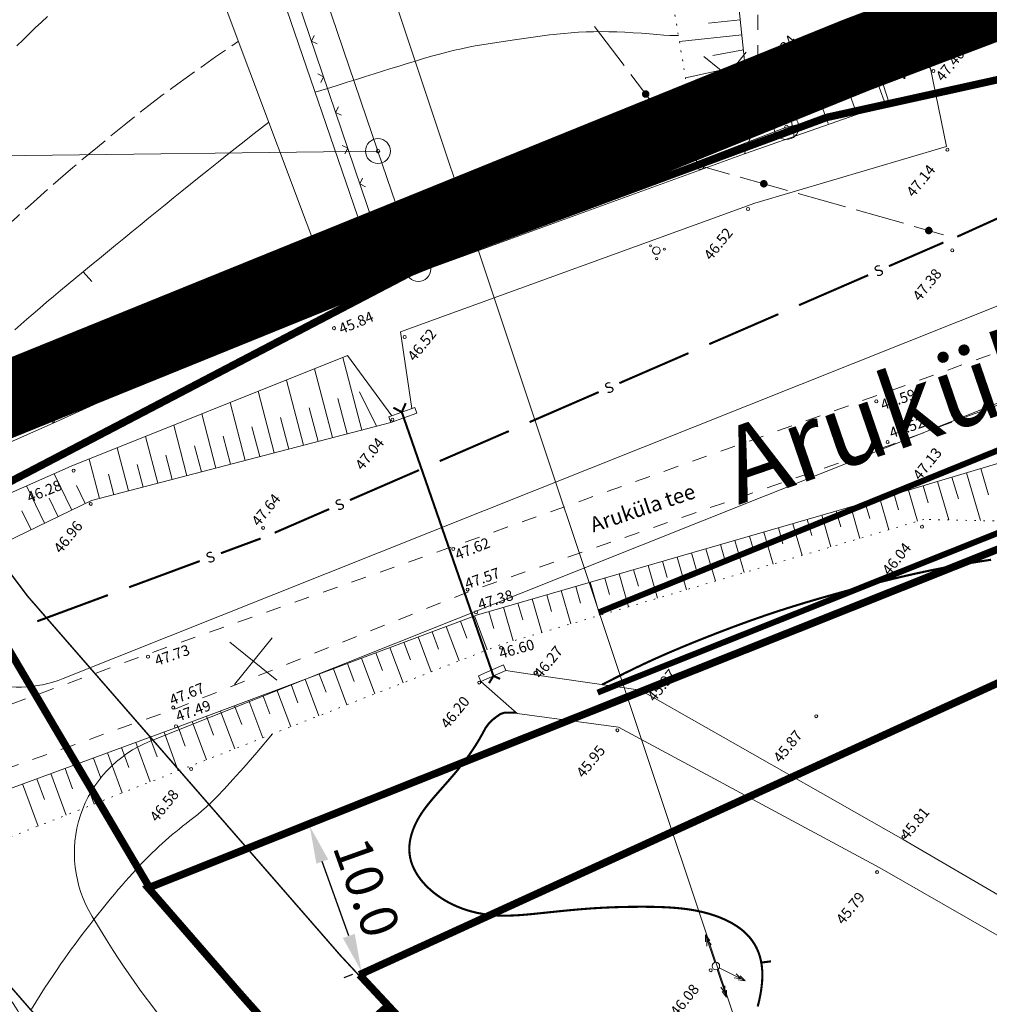
# Model space of a CAD drawing. Extents: x 551641 to 553414, y 6579621 to 6580452.
# Drawn here: x 551872 to 551937, y 6579998 to 6580064 of the extents above; entities that cross this region are included whole.
import ezdxf
from ezdxf.enums import TextEntityAlignment as Align

# ---------------------------------------------------------------- set-up
doc = ezdxf.new("R2010")
doc.units = 0
doc.header["$MEASUREMENT"] = 0
for name, pattern in [('ACAD_ISO10W100', [18, 12, -3, 0, -3]), ('ASFBET', [2, 1, -1]), ('KOLVIK', [0.6, 0.1, -0.5]), ('SIDE', [13, 5, -0.75, 0, 0, 0, 0, 0, 0, -0.75, 5, -1.5]), ('VARJUALUNE', [2.5, 2, -0.5])]:
    doc.linetypes.add(name, pattern=pattern)
doc.layers.get('0').update_dxf_attribs({"color": 250, "linetype": 'CONTINUOUS', "lineweight": 13})
for name, color, linetype, lineweight in [('0_elekter', 220, 'CONTINUOUS', 13), ('0_gaas', 130, 'CONTINUOUS', 13), ('0_sade-K2', 3, 'CONTINUOUS', 13), ('AIAD', 250, 'CONTINUOUS', 13), ('ASFBET', 250, 'ASFBET', 13), ('ehijoon', 250, 'ACAD_ISO10W100', 13), ('EHITISED', 250, 'CONTINUOUS', 13), ('HORISONTAALID', 250, 'CONTINUOUS', 13), ('KANAL', 250, 'KANAL', 13), ('KORGUSED', 250, 'CONTINUOUS', 13), ('KRAAVID', 250, 'CONTINUOUS', 13), ('MAPGRID', 250, 'CONTINUOUS', 13), ('PIIRID', 250, 'CONTINUOUS', 13), ('planpiir', 252, 'ACAD_ISO10W100', 13), ('POSTID', 250, 'CONTINUOUS', 13), ('prsõidutee', 28, 'CONTINUOUS', 13), ('PUNANEJOON', 242, 'CONTINUOUS', 13), ('PUUD', 250, 'CONTINUOUS', 13), ('SIDE', 250, 'SIDE', 13), ('tsoon', 6, 'CONTINUOUS', 13), ('VALLID', 250, 'CONTINUOUS', 13), ('vorm', 7, 'CONTINUOUS', 13)]:
    doc.layers.add(name, color=color, linetype=linetype, lineweight=lineweight)
doc.styles.add('ITALICC', font='italicc', dxfattribs={"height": 0.9})
doc.styles.get("Standard").update_dxf_attribs({"font": 'romans.shx'})
doc.linetypes.add('K2_hore', pattern='A,15,-4,["K2",Standard,S=2.54,R=0,X=-2.54,Y=-1.27],-4,15,-2', length=40)
doc.linetypes.add('KANAL', pattern='A,2.5,-1.5,["K",Standard,S=2,R=0,X=-1,Y=-1],-1.5,7.5', length=13)
doc.linetypes.add('W2_hore', pattern='A,15,-5,["W2",Standard,S=2.54,R=0,X=-2.54,Y=-1.27],-3,15,-2', length=40)
doc.dimstyles.new('ISO-25', dxfattribs={"dimtxt": 2.5, "dimasz": 2.5, "dimexe": 1.25, "dimexo": 0.625, "dimtad": 1, "dimdec": 8, "dimtxsty": 'Standard', "dimcen": 2.5, "dimadec": 0, "dimazin": 0, "dimtfac": 1, "dimtdec": 8, "dimtmove": 0, "dimatfit": 3, "dimfxl": 1, "dimarcsym": 0})

# ---------------------------------------------------------------- blocks, each defined once
blk = doc.blocks.new('SIDE')
at = {"const_width": 0.25}
blk.add_lwpolyline([(-0.125, 0, 1), (0.125, 0, 1)], format="xyb", close=True, dxfattribs=at)
blk = doc.blocks.new('NOOLK')
at = {"linetype": 'Continuous'}
for p, q in [((0.25, 0), (2.184, 0)), ((1.892, 0), (1.44, -0.148)), ((1.892, 0), (1.441, 0.15)), ((2.184, 0), (1.733, 0.15)), ((2.184, 0), (1.733, -0.148))]:
    blk.add_line(p, q, dxfattribs=at)
blk = doc.blocks.new('CROSS01')
at = {"linetype": 'Continuous'}
for p, q in [((0, 4), (0, -4)), ((-4, 0), (4, 0))]:
    blk.add_line(p, q, dxfattribs=at)
blk = doc.blocks.new('PSA')
for centre, radius in [((0, 0), 0.5), ((0, 1), 0.15), ((-0.8, -0.7), 0.15), ((0.8, -0.7), 0.15)]:
    blk.add_circle(centre, radius)
blk = doc.blocks.new('*D53')
at = {"layer": 'vorm', "color": 0, "lineweight": -2}
for p, q in [((551891.157, 6580009.817), (551890.568, 6580009.607)), ((551894.344, 6580002.737), (551892.585, 6580007.672)), ((551894.595, 6580000.172), (551894.006, 6579999.962))]:
    blk.add_line(p, q, dxfattribs=at)
at = {"layer": 'vorm', "color": 0}
for points in [[(551892.977, 6580007.812), (551892.192, 6580007.532), (551891.746, 6580010.027)], [(551894.737, 6580002.876), (551893.952, 6580002.597), (551895.184, 6580000.382)]]:
    blk.add_solid(points, dxfattribs=at)
at = {"layer": 'vorm', "color": 0, "insert": (551895.231, 6580005.834), "char_height": 2.5, "attachment_point": 5, "rotation": 289.61851}
blk.add_mtext('10.0', dxfattribs=at)

msp = doc.modelspace()

# ---------------------------------------------------------------- linework, layer by layer
at = {"layer": '0_elekter', "linetype": 'Continuous', "ltscale": 2}
msp.add_line((551893.29498925, 6580077.10890514), (551921.7970172, 6579991.72351981), dxfattribs=at)
at = {"layer": '0_elekter', "linetype": 'W2_hore', "ltscale": 0.6, "const_width": 0.4}
msp.add_lwpolyline([(551910.95194369, 6580024.21281435), (551973.23300577, 6580049.48207151), (551993.1371553, 6580057.14601744), (552034.21269768, 6580075.0474363), (552076.80848509, 6580107.61475576), (552097.12782984, 6580130.30529613)], dxfattribs=at)
at = {"layer": '0_gaas', "const_width": 0.6}
msp.add_lwpolyline([(551890.75365105, 6579992.47893981), (551896.96499279, 6579998.06083964)], dxfattribs=at)
at = {"layer": '0_sade-K2', "linetype": 'K2_hore', "ltscale": 0.6, "const_width": 0.4}
msp.add_lwpolyline([(551910.8599941, 6580018.88581655), (551977.64492157, 6580045.50090982)], dxfattribs=at)
at = {"layer": 'AIAD'}
for p, q in [((551896.83804213, 6580047.42646116), (551885.19017882, 6580081.82056371)), ((551891.86609179, 6580062.10776068), (551892.05389347, 6580062.48790083)), ((551891.86609179, 6580062.10776068), (551892.24623193, 6580061.919959)), ((551892.66800116, 6580059.73986259), (551892.28786102, 6580059.92766428)), ((551892.66800116, 6580059.73986259), (551892.48019948, 6580059.35972245)), ((551893.46991054, 6580057.37196451), (551893.65771222, 6580057.75210465)), ((551893.46991054, 6580057.37196451), (551893.85005068, 6580057.18416282)), ((551894.27181991, 6580055.00406642), (551893.89167977, 6580055.1918681)), ((551894.27181991, 6580055.00406642), (551894.08401823, 6580054.62392628)), ((551916.04096226, 6580054.33148423), (551896.83804213, 6580047.42646116)), ((551915.18746106, 6580054.02458062), (551914.80388478, 6580054.20526056)), ((551915.18746106, 6580054.02458062), (551915.36814099, 6580054.4081569)), ((551895.07372929, 6580052.63616833), (551895.26153097, 6580053.01630847)), ((551912.83492924, 6580053.17865269), (551912.6542493, 6580052.79507642)), ((551912.83492924, 6580053.17865269), (551913.21850552, 6580052.99797275)), ((551895.07372929, 6580052.63616833), (551895.45386943, 6580052.44836665)), ((551910.48239743, 6580052.33272476), (551910.09882115, 6580052.5134047)), ((551910.48239743, 6580052.33272476), (551910.66307737, 6580052.71630104)), ((551908.12986561, 6580051.48679684), (551907.94918567, 6580051.10322056)), ((551908.12986561, 6580051.48679684), (551908.51344189, 6580051.3061169)), ((551905.7773338, 6580050.6408689), (551905.39375752, 6580050.82154884)), ((551905.7773338, 6580050.6408689), (551905.95801374, 6580051.02444518)), ((551895.87563866, 6580050.26827024), (551895.49549852, 6580050.45607192)), ((551895.87563866, 6580050.26827024), (551895.68783698, 6580049.8881301)), ((551903.42480198, 6580049.79494097), (551903.24412205, 6580049.4113647)), ((551903.42480198, 6580049.79494097), (551903.80837826, 6580049.61426104)), ((551901.07227017, 6580048.94901304), (551900.68869389, 6580049.12969298)), ((551901.07227017, 6580048.94901304), (551901.25295011, 6580049.33258932)), ((551896.67754803, 6580047.90037215), (551896.86534972, 6580048.2805123)), ((551896.67754803, 6580047.90037215), (551897.05768818, 6580047.71257047)), ((551898.71973836, 6580048.10308511), (551898.53905842, 6580047.71950884)), ((551898.71973836, 6580048.10308511), (551899.10331463, 6580047.92240518))]:
    msp.add_line(p, q, dxfattribs=at)
at = {"layer": 'ASFBET', "flags": 128}
for points in [[(551913.57662474, 6580155.4101255), (551916.72905865, 6580125.84835212), (551921.44369819, 6580084.67964183), (551921.5061231, 6580059.86797681), (551945.52917003, 6580064.57212107), (551966.81095723, 6580071.68782086)], [(551831.40747874, 6580001.16846839), (551841.69477448, 6580006.68351349), (551861.71336967, 6580014.37176016), (551881.00270102, 6580021.4422858), (551900.92125913, 6580028.45878655), (551929.40602707, 6580038.59324661), (551950.46100615, 6580046.17569909), (551980.60465293, 6580056.88409731)], [(551981.43598574, 6580053.67598092), (551950.46180997, 6580042.81274543), (551930.28498116, 6580035.30410421), (551902.28568517, 6580025.57688117), (551882.84527424, 6580017.81289179), (551862.58222045, 6580010.61727174), (551843.08542085, 6580003.90390422), (551833.19205998, 6579998.74553845)]]:
    msp.add_lwpolyline(points, dxfattribs=at)
at = {"layer": 'ehijoon', "ltscale": 0.5, "const_width": 0.5}
for points in [[(551975.02271358, 6580036.6895365), (551895.04805783, 6580000.16255536)], [(552028.32504791, 6579862.05341764), (552004.80873123, 6579887.24103688), (551989.9778495, 6579902.62635062), (551973.83094753, 6579919.13578235), (551953.29655021, 6579939.09354166), (551923.77729259, 6579969.10194829), (551908.14803571, 6579986.11501548), (551895.04805782, 6580000.16255536), (551895.04805782, 6580000.16255536)]]:
    msp.add_lwpolyline(points, dxfattribs=at)
at = {"layer": 'EHITISED'}
for p, q in [((551898.71668415, 6580037.79858158), (551898.8517101, 6580037.42206067)), ((551897.00305869, 6580037.18405023), (551897.13808464, 6580036.80752932)), ((551904.77227073, 6580020.35925257), (551904.61049446, 6580020.72507827)), ((551903.11244144, 6580019.62523913), (551902.95066518, 6580019.99106482))]:
    msp.add_line(p, q, dxfattribs=at)
for points in [[(551897.00305869, 6580037.18405023), (551898.71668415, 6580037.79858158)], [(551897.13808464, 6580036.80752932), (551898.8517101, 6580037.42206067)], [(551902.95066518, 6580019.99106482), (551904.61049446, 6580020.72507827)], [(551903.11244144, 6580019.62523913), (551904.77227073, 6580020.35925257)]]:
    msp.add_lwpolyline(points, dxfattribs=at)
at = {"layer": 'EHITISED', "linetype": 'VARJUALUNE', "const_width": 0.14}
for points in [[(551903.94235608, 6580019.99224585), (551897.85987142, 6580037.49131591), (551897.30232029, 6580037.78753741)], [(551897.85987142, 6580037.49131591), (551898.12141496, 6580038.08773612)], [(551903.64858228, 6580019.50968424), (551903.94235608, 6580019.99224585), (551904.3885794, 6580019.79164937)]]:
    msp.add_lwpolyline(points, dxfattribs=at)
at = {"layer": 'HORISONTAALID'}
msp.add_line((551876.70660253, 6580046.80688267), (551877.27806426, 6580046.16200284), dxfattribs=at)
for points in [[(551872.31176149, 6580061.78469657), (551872.72431623, 6580062.19882785), (551873.13018657, 6580062.597643), (551873.53199442, 6580062.9843798), (551873.93236169, 6580063.36227604), (551874.33391027, 6580063.73456949)], [(551892.1135304, 6580058.71372827), (551892.86532498, 6580058.94929133), (551893.56714472, 6580059.16896579), (551894.22612889, 6580059.37502145), (551894.84941675, 6580059.5697281), (551895.44414756, 6580059.75535556), (551896.01746058, 6580059.93417361), (551896.57649508, 6580060.10845207), (551897.12839032, 6580060.28046072), (551897.67873241, 6580060.45178958), (551898.22689485, 6580060.62130951), (551898.77069801, 6580060.78721157), (551899.30796225, 6580060.94768682), (551899.83650792, 6580061.10092633), (551900.35415538, 6580061.24512117), (551900.85872499, 6580061.37846239), (551901.34803711, 6580061.49914107), (551901.82079799, 6580061.60600091), (551902.27925746, 6580061.70049617), (551902.72655125, 6580061.78473375), (551903.1658151, 6580061.86082057), (551903.60018471, 6580061.93086352), (551904.03279583, 6580061.99696952), (551904.46678419, 6580062.06124546), (551904.9052855, 6580062.12579825), (551905.35080319, 6580062.19217463), (551905.80331144, 6580062.25968072), (551906.26215215, 6580062.32706245), (551906.7266672, 6580062.39306577), (551907.19619847, 6580062.45643663), (551907.67008784, 6580062.51592096), (551908.1476772, 6580062.57026472), (551908.62830843, 6580062.61821385), (551909.11165325, 6580062.65866416), (551909.59870275, 6580062.69111091), (551910.09077786, 6580062.71519925), (551910.58919948, 6580062.73057429), (551911.09528855, 6580062.73688119), (551911.61036599, 6580062.73376506), (551912.13575272, 6580062.72087104), (551912.67276967, 6580062.69784427), (551913.2201464, 6580062.66506694), (551913.76624714, 6580062.62586953), (551914.29684476, 6580062.58431957), (551914.79771212, 6580062.5444846), (551915.25462209, 6580062.51043216), (551915.65334755, 6580062.48622978), (551915.97966136, 6580062.47594502), (551916.21933638, 6580062.48364539)], [(551872.18367382, 6580042.94450951), (551872.57502649, 6580043.29575287), (551872.97904523, 6580043.65425191), (551873.3964703, 6580044.0204794), (551873.82804192, 6580044.39490809), (551874.27450032, 6580044.77801075), (551874.73658575, 6580045.17026014), (551875.2146032, 6580045.5718858), (551875.70711679, 6580045.98214438), (551876.21225541, 6580046.40004928), (551876.72814794, 6580046.82461392), (551877.25292328, 6580047.25485172), (551877.7847103, 6580047.6897761), (551878.3216379, 6580048.12840046), (551878.86183496, 6580048.56973822), (551879.40379276, 6580049.01295609), (551879.94745216, 6580049.45783391), (551880.49311641, 6580049.90430481), (551881.04108876, 6580050.35230192), (551881.59167245, 6580050.80175839), (551882.14517074, 6580051.25260733), (551882.70188687, 6580051.70478189), (551883.2621241, 6580052.15821519), (551883.82837241, 6580052.61461203), (551884.41186874, 6580053.08276386), (551885.02603676, 6580053.57323379), (551885.68430017, 6580054.09658492), (551886.40008262, 6580054.66338037), (551887.18680781, 6580055.28418325), (551888.05789941, 6580055.96955667), (551889.02678109, 6580056.73006373)], [(551889.28140885, 6580016.14181811), (551888.23448688, 6580014.91365463), (551887.36631908, 6580013.91339126), (551886.6532594, 6580013.11134961), (551886.07166173, 6580012.47785128), (551885.59788002, 6580011.98321788), (551885.20826819, 6580011.59777103), (551884.87918015, 6580011.29183233), (551884.58696983, 6580011.03572339), (551884.31167128, 6580010.80415182), (551884.04803907, 6580010.58936926), (551883.79450788, 6580010.38801334), (551883.54951242, 6580010.19672171), (551883.31148738, 6580010.01213201), (551883.07886746, 6580009.83088186), (551882.85008733, 6580009.64960892), (551882.62358171, 6580009.46495082), (551882.39807022, 6580009.27421471), (551882.1734123, 6580009.07738583), (551881.94975232, 6580008.8751189), (551881.72723466, 6580008.66806868), (551881.50600368, 6580008.45688992), (551881.28620376, 6580008.24223734), (551881.06797927, 6580008.02476569), (551880.85147459, 6580007.80512972), (551880.63652697, 6580007.58352551), (551880.42174526, 6580007.35831452), (551880.20543116, 6580007.12739954), (551879.9858864, 6580006.88868338), (551879.76141271, 6580006.64006883), (551879.53031179, 6580006.3794587), (551879.29088537, 6580006.10475577), (551879.04143517, 6580005.81386286), (551878.78104915, 6580005.50565368), (551878.51196023, 6580005.18288567), (551878.23718759, 6580004.84928719), (551877.95975037, 6580004.50858659), (551877.68266775, 6580004.16451222), (551877.40895889, 6580003.82079246), (551877.14164296, 6580003.48115564), (551876.88373912, 6580003.14933014), (551876.63720463, 6580002.82765356), (551876.39974915, 6580002.51290053), (551876.16802047, 6580002.20045492), (551875.93866632, 6580001.88570061), (551875.7083345, 6580001.56402148), (551875.47367275, 6580001.23080141), (551875.23132884, 6580000.88142428), (551874.97795054, 6580000.51127396), (551874.71132518, 6580000.11706218), (551874.43379841, 6579999.70081206), (551874.14885542, 6579999.26587455), (551873.85998143, 6579998.81560061), (551873.57066166, 6579998.35334121), (551873.28438129, 6579997.88244732)]]:
    msp.add_lwpolyline(points, dxfattribs=at)
at = {"layer": 'HORISONTAALID', "linetype": 'VARJUALUNE', "flags": 128}
msp.add_lwpolyline([(551854.20632316, 6580027.61343066), (551854.82864135, 6580028.76985736), (551855.40346815, 6580029.80120939), (551855.93485568, 6580030.720215), (551856.4268561, 6580031.53960242), (551856.88352153, 6580032.27209992), (551857.30890411, 6580032.93043572), (551857.70705598, 6580033.52733809), (551858.08202929, 6580034.07553526), (551858.4377809, 6580034.58653437), (551858.77788672, 6580035.06695811), (551859.10582735, 6580035.52220808), (551859.42508342, 6580035.95768585), (551859.73913556, 6580036.37879302), (551860.05146439, 6580036.79093118), (551860.36555054, 6580037.19950189), (551860.68487463, 6580037.60990677), (551861.01201673, 6580038.02625139), (551861.34595466, 6580038.44745738), (551861.68476571, 6580038.87115036), (551862.02652712, 6580039.29495595), (551862.36931618, 6580039.71649979), (551862.71121015, 6580040.13340749), (551863.0502863, 6580040.54330468), (551863.3846219, 6580040.94381699), (551863.7128186, 6580041.3332176), (551864.03557558, 6580041.71236992), (551864.35411639, 6580042.08278491), (551864.66966459, 6580042.44597353), (551864.98344373, 6580042.80344677), (551865.29667737, 6580043.15671557), (551865.61058907, 6580043.50729091), (551865.92640238, 6580043.85668375), (551866.24501355, 6580044.20607444), (551866.56600967, 6580044.55532083), (551866.88865048, 6580044.90395017), (551867.21219576, 6580045.25148969), (551867.53590528, 6580045.59746662), (551867.85903879, 6580045.9414082), (551868.18085608, 6580046.28284168), (551868.5006169, 6580046.62129428), (551868.81810364, 6580046.9566444), (551869.13518917, 6580047.29017502), (551869.45426899, 6580047.62352029), (551869.7777386, 6580047.95831434), (551870.10799348, 6580048.29619133), (551870.44742913, 6580048.63878539), (551870.79844105, 6580048.98773066), (551871.16342472, 6580049.34466128), (551871.54419476, 6580049.7107883), (551871.94024224, 6580050.08563035), (551872.35047732, 6580050.46828295), (551872.77381019, 6580050.85784165), (551873.20915104, 6580051.25340198), (551873.65541003, 6580051.65405947), (551874.11149734, 6580052.05890964), (551874.57632317, 6580052.46704804), (551875.04956793, 6580052.87822713), (551875.53399302, 6580053.29482716), (551876.03313011, 6580053.7198853), (551876.55051084, 6580054.15643875), (551877.08966687, 6580054.60752467), (551877.65412985, 6580055.07618026), (551878.24743144, 6580055.56544269), (551878.87310328, 6580056.07834914), (551879.53769445, 6580056.6193029), (551880.25982369, 6580057.19817161), (551881.06112713, 6580057.82618902), (551881.96324095, 6580058.5145889), (551882.98780128, 6580059.274605), (551884.15644428, 6580060.11747106), (551885.49080611, 6580061.05442083), (551887.01252291, 6580062.09668808)], dxfattribs=at)
at = {"layer": 'HORISONTAALID', "const_width": 0.14}
for points in [[(551911.1567104, 6580019.40940207), (551911.96277638, 6580019.82228685), (551912.70112918, 6580020.19212411), (551913.38326054, 6580020.52513293), (551914.02066218, 6580020.82753234), (551914.62482586, 6580021.1055414), (551915.20724329, 6580021.36537917), (551915.77940621, 6580021.61326469), (551916.35280635, 6580021.85541703), (551916.93637149, 6580022.09677304), (551917.52877351, 6580022.33714085), (551918.12612033, 6580022.57504637), (551918.72451988, 6580022.80901552), (551919.32008009, 6580023.03757424), (551919.90890887, 6580023.25924845), (551920.48711415, 6580023.47256407), (551921.05080386, 6580023.67604702), (551921.59755515, 6580023.86876816), (551922.13082208, 6580024.05197802), (551922.65552796, 6580024.22747206), (551923.17659609, 6580024.39704575), (551923.69894976, 6580024.56249455), (551924.22751228, 6580024.72561391), (551924.76720694, 6580024.88819931), (551925.32295704, 6580025.0520462), (551925.89821297, 6580025.21844024), (551926.49053341, 6580025.38662784), (551927.09600417, 6580025.55534558), (551927.71071101, 6580025.72333007), (551928.33073971, 6580025.88931791), (551928.95217606, 6580026.05204569), (551929.57110585, 6580026.21025001), (551930.18361484, 6580026.36266747), (551930.78700494, 6580026.5083425), (551931.38344255, 6580026.64755087), (551931.97631019, 6580026.78087618), (551932.56899035, 6580026.90890204), (551933.16486556, 6580027.03221205), (551933.76731834, 6580027.15138981), (551934.37973119, 6580027.26701893), (551935.00548663, 6580027.37968302), (551935.64736981, 6580027.48967983), (551936.30577649, 6580027.59616376), (551936.98050502, 6580027.69800334)], [(551921.48722601, 6579998.05678435), (551921.59099294, 6579998.48969911), (551921.67550385, 6579998.91312836), (551921.73877171, 6579999.32366539), (551921.7788095, 6579999.71790354), (551921.79409454, 6580000.09308896), (551921.78496158, 6580000.44907916), (551921.75220976, 6580000.78638453), (551921.69663818, 6580001.10551543), (551921.61904596, 6580001.40698223), (551921.52023221, 6580001.6912953), (551921.40099605, 6580001.95896501), (551921.2621366, 6580002.21050173), (551921.10441413, 6580002.44644728), (551920.92843358, 6580002.66746927), (551920.73476104, 6580002.87426677), (551920.52396259, 6580003.06753885), (551920.29660435, 6580003.24798457), (551920.05325239, 6580003.41630301), (551919.79447281, 6580003.57319323), (551919.5208317, 6580003.71935429), (551919.23283965, 6580003.85533731), (551918.93078519, 6580003.98110154), (551918.61490135, 6580004.09645829), (551918.28542114, 6580004.20121886), (551917.94257758, 6580004.29519455), (551917.58660371, 6580004.37819667), (551917.21773253, 6580004.45003651), (551916.83619708, 6580004.51052539), (551916.44259849, 6580004.55969094), (551916.03901031, 6580004.59842621), (551915.62787422, 6580004.62784059), (551915.2116319, 6580004.64904346), (551914.792725, 6580004.66314422), (551914.37359521, 6580004.67125224), (551913.9566842, 6580004.67447692), (551913.54443363, 6580004.67392765), (551913.13866737, 6580004.67050675), (551912.73873808, 6580004.6642883), (551912.34338057, 6580004.65513934), (551911.95132971, 6580004.6429269), (551911.56132032, 6580004.62751799), (551911.17208726, 6580004.60877964), (551910.78236534, 6580004.58657888), (551910.39088943, 6580004.56078274), (551909.9966681, 6580004.53135808), (551909.59980501, 6580004.49867111), (551909.20067755, 6580004.46318786), (551908.79966311, 6580004.4253744), (551908.39713908, 6580004.38569676), (551907.99348287, 6580004.34462098), (551907.58907187, 6580004.30261311), (551907.18428347, 6580004.2601392), (551906.77953581, 6580004.21795382), (551906.37540997, 6580004.17796569), (551905.97252776, 6580004.14237207), (551905.57151101, 6580004.11337019), (551905.17298152, 6580004.0931573), (551904.77756112, 6580004.08393067), (551904.38587163, 6580004.08788754), (551903.99853485, 6580004.10722515), (551903.61621694, 6580004.14371904), (551903.23976134, 6580004.19745785), (551902.8700558, 6580004.26810852), (551902.50798809, 6580004.35533798), (551902.15444598, 6580004.45881315), (551901.81031724, 6580004.57820096), (551901.47648962, 6580004.71316834), (551901.1538509, 6580004.86338222), (551900.84334244, 6580005.02833751), (551900.54612008, 6580005.20684102), (551900.26339324, 6580005.39752754), (551899.99637138, 6580005.59903186), (551899.74626391, 6580005.80998878), (551899.51428028, 6580006.02903308), (551899.30162993, 6580006.25479956), (551899.10952229, 6580006.485923), (551898.93897261, 6580006.72119545), (551898.7902194, 6580006.96003794), (551898.66330699, 6580007.20202875), (551898.55827969, 6580007.44674615), (551898.47518185, 6580007.69376843), (551898.41405777, 6580007.94267387), (551898.37495178, 6580008.19304075), (551898.35790822, 6580008.44444734), (551898.36269764, 6580008.69637209), (551898.38799557, 6580008.94789411), (551898.43220379, 6580009.19799264), (551898.49372405, 6580009.44564695), (551898.57095813, 6580009.68983631), (551898.6623078, 6580009.92953998), (551898.76617482, 6580010.1637372), (551898.88096097, 6580010.39140726), (551899.00527339, 6580010.61194184), (551899.1385407, 6580010.82638237), (551899.28039691, 6580011.0361827), (551899.43047603, 6580011.24279669), (551899.58841206, 6580011.44767821), (551899.753839, 6580011.65228111), (551899.92639086, 6580011.85805924), (551900.10570164, 6580012.06646647), (551900.29125548, 6580012.27869219), (551900.48193709, 6580012.49486788), (551900.67648131, 6580012.71486058), (551900.87362296, 6580012.93853731), (551901.0720969, 6580013.1657651), (551901.27063797, 6580013.39641098), (551901.467981, 6580013.63034197), (551901.66286083, 6580013.86742509), (551901.8542278, 6580014.10767439), (551902.04189429, 6580014.35169195), (551902.22588813, 6580014.60022685), (551902.40623721, 6580014.8540282), (551902.58296938, 6580015.11384507), (551902.7561125, 6580015.38042656), (551902.92569444, 6580015.65452176), (551903.09174305, 6580015.93687977), (551903.25413994, 6580016.22837291), (551903.41218166, 6580016.53036642), (551903.61566082, 6580016.80326788), (551903.86571285, 6580017.06311861), (551904.10444426, 6580017.2509359), (551904.39391346, 6580017.45439047), (551904.66863665, 6580017.54895638), (551905.44793662, 6580017.56331962)], [(551921.720165, 6580000.97040794), (551922.36616242, 6580001.05308817)]]:
    msp.add_lwpolyline(points, dxfattribs=at)
at = {"layer": 'KANAL'}
msp.add_lwpolyline([(551931.21426598, 6580059.60406436, 0.14, 0.14, 0), (551931.31141237, 6580062.43975522, 0, 0, 0)], format="xyseb", dxfattribs=at)
at = {"layer": 'KORGUSED'}
for centre in [(551921.50669074, 6580060.06010991), (551933.14766421, 6580060.12654381), (551934.08245683, 6580054.90221857), (551915.62708695, 6580054.35097909), (551920.84270203, 6580050.96508448), (551934.39863246, 6580048.224376), (551897.01820367, 6580047.92105734), (551892.74929456, 6580045.23535225), (551893.36332608, 6580043.06286491), (551898.05334931, 6580042.47586328), (551929.35759296, 6580038.20647132), (551897.24135416, 6580036.99080447), (551874.71114248, 6580036.91236569), (551930.10405362, 6580035.50793137), (551876.07114286, 6580033.61104699), (551931.49295797, 6580032.56835985), (551877.21510826, 6580031.40134167), (551888.65660922, 6580029.81271408), (551932.39201053, 6580029.88585796), (551901.27255231, 6580028.41117513), (551902.22562266, 6580025.72330673), (551902.78963154, 6580024.21240887), (551904.45563345, 6580021.85496824), (551881.0155864, 6580021.26540294), (551906.73213297, 6580020.19482961), (551903.00115015, 6580019.54943307), (551913.81272398, 6580019.09027224), (551882.68670249, 6580017.89548203), (551925.37011438, 6580017.31902329), (551882.86843636, 6580016.64831079), (551912.17229299, 6580016.3853115), (551883.87519736, 6580013.81637402), (551931.15961532, 6580009.30908515), (551929.41038839, 6580006.97062418), (551918.36371933, 6580000.46294815)]:
    msp.add_circle(centre, 0.1, dxfattribs=at)
at = {"layer": 'KRAAVID'}
for p, q in [((551883.9017424, 6580082.61300083), (551896.52260802, 6580045.88171803)), ((551893.33935626, 6580045.23999204), (551880.85777427, 6580078.49489568)), ((551929.45152573, 6580060.32837437), (551929.99166691, 6580060.60392633)), ((551930.20053245, 6580057.98471528), (551929.45152573, 6580060.32837437)), ((551932.96311286, 6580060.29503007), (551934.02249847, 6580055.12007818)), ((551920.6110232, 6580054.62482354), (551930.20053245, 6580057.98471528)), ((551934.02249847, 6580055.12007818), (551921.29966511, 6580051.3469626)), ((551896.52260802, 6580045.88171803), (551920.6110232, 6580054.62482354)), ((551921.29966511, 6580051.3469626), (551897.78018892, 6580042.81225435)), ((551874.71597489, 6580036.75133396), (551893.33935626, 6580045.23999204)), ((551897.78018892, 6580042.81225435), (551898.52108029, 6580037.72843515)), ((551894.25269425, 6580041.24488382), (551875.91644415, 6580033.90054415)), ((551897.19009575, 6580037.25112448), (551894.25269425, 6580041.24488382)), ((551857.48697255, 6580029.21550697), (551874.71597489, 6580036.75133396)), ((551875.91644415, 6580033.90054415), (551858.96374278, 6580026.42148663)), ((551904.77227073, 6580020.35925257), (551906.66799687, 6580020.05297919)), ((551905.52474881, 6580017.49550507), (551903.11244144, 6580019.62523913)), ((551906.66799687, 6580020.05297919), (551913.70416218, 6580019.04415673)), ((551913.70416218, 6580019.04415673), (551931.14331273, 6580009.12991484)), ((551912.23522646, 6580016.58185377), (551905.52474881, 6580017.49550507)), ((551929.60148202, 6580007.25292575), (551912.23522646, 6580016.58185377)), ((551931.14331273, 6580009.12991484), (551959.57517063, 6579992.58160062)), ((551958.45590797, 6579990.68759663), (551929.60148202, 6580007.25292575))]:
    msp.add_line(p, q, dxfattribs=at)
msp.add_arc((551931.2392256, 6580058.15844266), 2.74532203, 51.1019725053, 117.0283123053, dxfattribs=at)
at = {"layer": 'PIIRID', "color": 1, "extrusion": (-7.7067e-17, -9.51698e-17, -1)}
msp.add_line((551874.90116565, 6580117.41759073), (551896.27703319, 6580054.81381778), dxfattribs=at)
at = {"layer": 'PIIRID', "color": 1}
for p, q in [((551923.39091579, 6580056.40512863), (551951.04698867, 6580062.51140678)), ((551951.04698867, 6580062.51140678), (551923.39091579, 6580056.40512863)), ((551898.95581666, 6580046.98283961), (551923.39091579, 6580056.40512863)), ((551923.39091579, 6580056.40512863), (551898.95581666, 6580046.98283961)), ((551851.66198119, 6580054.26972691), (551896.27703319, 6580054.81381778)), ((551896.27703319, 6580054.81381778), (551898.95581666, 6580046.98283961))]:
    msp.add_line(p, q, dxfattribs=at)
for centre, radius in [((551923.39091579, 6580056.40512863), 0.825), ((551923.39091579, 6580056.40512863), 0.12), ((551923.39091579, 6580056.40512863), 0.12), ((551896.27703319, 6580054.81381778), 0.825), ((551896.27703319, 6580054.81381778), 0.12), ((551898.95581666, 6580046.98283961), 0.825), ((551898.95581666, 6580046.98283961), 0.12), ((551898.95581666, 6580046.98283961), 0.12)]:
    msp.add_circle(centre, radius, dxfattribs=at)
at = {"layer": 'planpiir', "const_width": 5}
msp.add_lwpolyline([(553018.33072481, 6580264.75820724), (552998.14250866, 6580199.30255595), (552974.48492352, 6580121.28769637), (552955.77887906, 6580058.69880785), (552916.0249585, 6579932.37786917), (552899.89671911, 6579879.58342498), (552931.46765771, 6579819.27838375), (552922.53056387, 6579673.93582768), (552619.68657621, 6579672.90269248), (552232.98509054, 6579684.68026314, -0.1594556947), (552005.3092709, 6579804.28136978, 0.0272795065), (551857.07904991, 6579956.61155528), (551808.83075484, 6580012.85940291), (551928.01234651, 6580061.17462152), (552039.25147732, 6580103.36050876), (552088.16988889, 6580151.5729519), (552119.1784996, 6580232.84746808), (552121.85896187, 6580238.87402195), (552192.88213568, 6580233.63850139)], format="xyb", dxfattribs=at)
at = {"layer": 'POSTID'}
for centre in [(551917.66899084, 6580053.83923232), (551918.70933314, 6580000.74147377)]:
    msp.add_circle(centre, 0.25, dxfattribs=at)
at = {"layer": 'prsõidutee', "ltscale": 0.5}
for p, q in [((552020.61667909, 6580077.69676714), (551875.38278433, 6580019.81823375)), ((552022.83658918, 6580072.12254064), (551881.1622901, 6580015.66257538)), ((551877.31048019, 6580004.03848893), (551878.3755572, 6580002.30757117))]:
    msp.add_line(p, q, dxfattribs=at)
for centre, radius, start, end in [((551872.42114649, 6580027.24983528), 8, 211.6050258456, 291.7282440201), ((551884.12392793, 6580008.23097385), 8, 111.7282440201, 211.6050258456), ((551920.95960561, 6580028.51060194), 50, 211.6050258456, 223.0123064432), ((551920.95960561, 6580028.51060194), 57.5, 211.6050258456, 223.0123064432)]:
    msp.add_arc(centre, radius, start, end, dxfattribs=at)
at = {"layer": 'PUNANEJOON', "ltscale": 0.5, "const_width": 0.5}
msp.add_lwpolyline([(552217.63755366, 6579732.37827429), (552216.57655836, 6579711.64000023), (552172.19128117, 6579722.43920709), (552138.0694881, 6579737.51350845), (552106.33346514, 6579755.36180826), (552078.683429, 6579775.5921443), (552056.8428265, 6579796.94404591), (552048.71193644, 6579787.04491708), (551847.30908235, 6579996.14591514), (551833.31527639, 6580012.73986897), (551898.96522277, 6580047.03296737), (551926.05354118, 6580057.04106968), (551950.5193299, 6580062.44295416), (552040.38985986, 6580098.50947495), (552082.50426099, 6580137.16710554), (552093.02998854, 6580153.26923419), (552096.52558421, 6580152.27862281), (552100.38985986, 6580161.38237124)], dxfattribs=at)
at = {"layer": 'PUNANEJOON', "linetype": 'Continuous', "ltscale": 0.3, "const_width": 0.5}
msp.add_lwpolyline([(552039.60523321, 6580069.11681581), (551881.03168469, 6580005.92217079), (551887.18746953, 6579998.84071693)], dxfattribs=at)
at = {"layer": 'PUNANEJOON', "const_width": 0.5}
for points in [[(551881.08724761, 6580005.98885732), (551866.76222677, 6580030.211316)], [(551918.07376898, 6579963.50598938), (551903.72605705, 6579980.28302251), (551887.18746953, 6579998.84071693)]]:
    msp.add_lwpolyline(points, dxfattribs=at)
at = {"layer": 'SIDE'}
for p, q in [((551910.64174228, 6580063.0699783), (551912.61037212, 6580060.48405554)), ((551913.06467132, 6580059.88730413), (551915.03330116, 6580057.30138137)), ((551915.48760036, 6580056.70462996), (551917.66899084, 6580053.83923232)), ((551917.66899084, 6580053.83923232), (551919.60613807, 6580053.29037232)), ((551920.32773295, 6580053.08591983), (551923.45464412, 6580052.19995904)), ((551924.17623901, 6580051.99550655), (551927.30315018, 6580051.10954577)), ((551928.02474507, 6580050.90509328), (551931.15165624, 6580050.01913249)), ((551931.87325113, 6580049.81468), (551933.81039836, 6580049.26582))]:
    msp.add_line(p, q, dxfattribs=at)
for points in [[(551939.48580336, 6580051.28790315, 0.14, 0.14, 0), (551934.72622923, 6580049.13115124, 0, 0, 0)], [(551933.81644606, 6580048.74690483, 0.14, 0.14, 0), (551930.19521899, 6580047.17617733, 0, 0, 0)], [(551928.81909764, 6580046.579277, 0.14, 0.14, 0), (551924.23202645, 6580044.58960921, 0, 0, 0)], [(551922.85590509, 6580043.99270887, 0.14, 0.14, 0), (551918.26883391, 6580042.00304108, 0, 0, 0)], [(551916.89271255, 6580041.40614074, 0.14, 0.14, 0), (551912.30564136, 6580039.41647295, 0, 0, 0)], [(551910.92952001, 6580038.81957261, 0.14, 0.14, 0), (551906.34244882, 6580036.82990482, 0, 0, 0)], [(551904.96632746, 6580036.23300448, 0.14, 0.14, 0), (551900.37925627, 6580034.24333669, 0, 0, 0)], [(551899.00313492, 6580033.64643635, 0.14, 0.14, 0), (551894.41606373, 6580031.65676856, 0, 0, 0)], [(551893.03994237, 6580031.05986823, 0.14, 0.14, 0), (551889.41871531, 6580029.48914073, 0, 0, 0)], [(551888.49394972, 6580029.10860368, 0.14, 0.14, 0), (551885.85418475, 6580028.13099331, 0, 0, 0)], [(551884.44754767, 6580027.61005943, 0.14, 0.14, 0), (551879.75875738, 6580025.87361317, 0, 0, 0)], [(551878.35212029, 6580025.35267929, 0.14, 0.14, 0), (551873.66333, 6580023.61623303, 0, 0, 0)]]:
    msp.add_lwpolyline(points, format="xyseb", dxfattribs=at)
at = {"layer": 'tsoon', "color": 6, "linetype": 'ACAD_ISO10W100', "ltscale": 0.5, "const_width": 0.1}
for points in [[(552046.32473022, 6579817.60176381), (552026.8642391, 6579838.89933539), (552001.92899052, 6579864.44372334), (551965.37245554, 6579902.53502078), (551939.92224514, 6579926.99513302), (551911.95117085, 6579955.74830758), (551880.74367753, 6579989.21366647), (551859.30073415, 6580013.82721544), (551846.56577616, 6580030.85149634), (551835.19071055, 6580049.88389916), (551826.37163479, 6580069.06367833), (551822.70083948, 6580078.53931321), (551821.55156542, 6580083.02950261), (551821.05953666, 6580087.94604518), (551820.33723248, 6580099.67449007), (551819.21968658, 6580125.80737521), (551820.35692747, 6580178.26974123), (551823.43281505, 6580267.79524904), (551827.51067101, 6580381.39892384)], [(552058.55374393, 6579830.72022378), (552039.62848099, 6579851.43204135), (552014.53714456, 6579877.1363302), (551977.77901092, 6579915.43769007), (551952.28424333, 6579939.94062609), (551924.66144751, 6579968.33578394), (551893.79592627, 6580001.43442905), (551873.00205796, 6580025.30292913), (551861.24050759, 6580041.02594426), (551850.85537615, 6580058.4020203), (551842.68144268, 6580076.17874012), (551839.6058535, 6580084.11793522), (551839.06810957, 6580086.21888937), (551838.74814044, 6580089.41614522), (551838.0578143, 6580100.62534529), (551836.972707, 6580125.99968087), (551838.0946998, 6580177.75863324), (551841.16613612, 6580267.15458464), (551845.24348932, 6580380.74425336)]]:
    msp.add_lwpolyline(points, dxfattribs=at)
at = {"layer": 'VALLID'}
for p, q in [((551920.32949107, 6580063.51686574), (551918.2248548, 6580063.29577965)), ((551920.43396339, 6580062.52233794), (551916.28592064, 6580062.08659779)), ((551920.53843572, 6580061.52781015), (551918.49545168, 6580061.14989496)), ((551920.64290805, 6580060.53328236), (551916.6921678, 6580059.66411134)), ((551929.12288516, 6580060.20746692), (551929.96883751, 6580057.90806969)), ((551920.74738038, 6580059.53875456), (551918.73593675, 6580058.86183238)), ((551927.24588295, 6580059.51691445), (551928.0689968, 6580057.27959495)), ((551928.18438406, 6580059.86219068), (551928.60165061, 6580058.7280115)), ((551925.36888075, 6580058.82636198), (551926.16915608, 6580056.65112021)), ((551926.30738185, 6580059.17163821), (551926.71322915, 6580058.0684979)), ((551920.85185271, 6580058.54422677), (551917.14767242, 6580056.8128609)), ((551923.49187854, 6580058.13580951), (551923.90238123, 6580055.77802193)), ((551924.43037964, 6580058.48108575), (551924.68231221, 6580057.31071499)), ((551920.95632504, 6580057.54969897), (551919.56116038, 6580056.41957809)), ((551921.61487633, 6580057.44525704), (551920.6110232, 6580054.62482354)), ((551922.55337743, 6580057.79053328), (551922.52479931, 6580056.57423257)), ((551895.20275223, 6580036.30306081), (551893.94656577, 6580041.12226815)), ((551893.26741983, 6580035.79859229), (551892.07512489, 6580040.37268754)), ((551891.33208742, 6580035.29412378), (551890.20368401, 6580039.62310694)), ((551889.39675502, 6580034.78965527), (551888.33224312, 6580038.87352633)), ((551894.23508603, 6580036.05082655), (551893.62296568, 6580038.3991522)), ((551896.17041844, 6580036.55529507), (551895.0584921, 6580038.83878161)), ((551887.46142262, 6580034.28518675), (551886.46080224, 6580038.12394572)), ((551892.29975363, 6580035.54635804), (551891.71957904, 6580037.77212764)), ((551885.52609021, 6580033.78071824), (551884.58936136, 6580037.37436511)), ((551890.36442122, 6580035.04188952), (551889.81619239, 6580037.14510308)), ((551883.59075781, 6580033.27624972), (551882.71792048, 6580036.6247845)), ((551888.42908882, 6580034.53742101), (551887.91280575, 6580036.51807851)), ((551881.6554254, 6580032.77178121), (551880.84647959, 6580035.87520389)), ((551886.49375641, 6580034.03295249), (551886.00941911, 6580035.89105395)), ((551884.55842401, 6580033.52848398), (551884.10603246, 6580035.26402939)), ((551879.720093, 6580032.26731269), (551878.97503871, 6580035.12562328)), ((551882.6230916, 6580033.02401546), (551882.20264582, 6580034.63700483)), ((551877.78476059, 6580031.76284418), (551877.10359783, 6580034.37604267)), ((551880.6877592, 6580032.51954695), (551880.29925917, 6580034.00998027)), ((551875.94863285, 6580030.9891567), (551874.7809433, 6580033.39959294)), ((551878.75242679, 6580032.01507843), (551878.39587253, 6580033.38295571)), ((551935.33478705, 6580033.4569359), (551936.28175869, 6580030.29281911)), ((551936.29280174, 6580033.74365501), (551936.81263626, 6580032.00673168)), ((551874.14870961, 6580030.11721845), (551872.94994281, 6580032.59180676)), ((551876.84859447, 6580031.42512583), (551876.27251901, 6580032.61430593)), ((551932.46074297, 6580032.59677858), (551932.79518268, 6580031.47931499)), ((551933.41875766, 6580032.88349769), (551934.1803345, 6580030.33884064)), ((551934.37677235, 6580033.1702168), (551934.80390947, 6580031.74302334)), ((551930.54182291, 6580032.03317213), (551930.84025743, 6580030.99965366)), ((551931.50257117, 6580032.31059382), (551932.09764129, 6580030.24978675)), ((551875.04867123, 6580030.55318758), (551874.45705714, 6580031.77444371)), ((551928.62032641, 6580031.47832875), (551928.92055984, 6580030.4385804)), ((551929.58107466, 6580031.75575044), (551930.17974261, 6580029.68248361)), ((551873.24874799, 6580029.68124932), (551872.64159528, 6580030.93458149)), ((551925.73808165, 6580030.64606368), (551926.34394525, 6580028.54787733)), ((551926.6988299, 6580030.92348537), (551927.00086225, 6580029.87750714)), ((551927.65957815, 6580031.20090706), (551928.26184393, 6580029.11518047)), ((551923.81658514, 6580030.0912203), (551924.42604658, 6580027.9805742)), ((551924.77733339, 6580030.36864199), (551925.08116465, 6580029.31643388)), ((551920.93434038, 6580029.25895523), (551921.24176947, 6580028.19428736)), ((551921.89508863, 6580029.53637692), (551922.5081479, 6580027.41327106)), ((551922.85583689, 6580029.81379861), (551923.16146706, 6580028.75536062)), ((551919.01284388, 6580028.70411185), (551919.32207188, 6580027.6332141)), ((551919.97359213, 6580028.98153354), (551920.59024922, 6580026.84596792)), ((551917.09134737, 6580028.14926847), (551917.40237429, 6580027.07214084)), ((551918.05209562, 6580028.42669016), (551918.67235054, 6580026.27866478)), ((551914.20910261, 6580027.31700341), (551914.83655319, 6580025.14405851)), ((551915.16985086, 6580027.5944251), (551915.48267669, 6580026.51106759)), ((551916.13059912, 6580027.87184678), (551916.75445186, 6580025.71136164)), ((551912.2876061, 6580026.76216003), (551912.91865451, 6580024.57675537)), ((551913.24835436, 6580027.03958172), (551913.5629791, 6580025.94999433)), ((551910.3661096, 6580026.20731665), (551911.00075583, 6580024.00945223)), ((551911.32685785, 6580026.48473834), (551911.64328151, 6580025.38892107)), ((551907.48386484, 6580025.37505158), (551907.80388632, 6580024.26677455)), ((551908.44461309, 6580025.65247327), (551909.08285715, 6580023.44214909)), ((551909.40536134, 6580025.92989496), (551909.72358392, 6580024.82784781)), ((551905.56236833, 6580024.8202082), (551905.88418873, 6580023.70570129)), ((551906.52311658, 6580025.09762989), (551907.16495847, 6580022.87484595)), ((551903.64087182, 6580024.26536482), (551903.9655167, 6580023.14107638)), ((551904.60162008, 6580024.54278651), (551905.24705979, 6580022.30754282)), ((551901.74735452, 6580023.6260429), (551902.17295478, 6580022.49033737)), ((551902.6837621, 6580023.9769572), (551903.52985478, 6580021.71917631)), ((551899.87453936, 6580022.92421431), (551900.30524746, 6580021.7748786)), ((551900.81094694, 6580023.2751286), (551901.6672553, 6580020.99008736)), ((551898.0017242, 6580022.22238571), (551898.43754015, 6580021.05941983)), ((551898.93813178, 6580022.57330001), (551899.80465583, 6580020.26099841)), ((551896.12890904, 6580021.52055712), (551896.56983283, 6580020.34396105)), ((551897.06531662, 6580021.87147141), (551897.94205636, 6580019.53190947)), ((551894.25609388, 6580020.81872852), (551894.70212552, 6580019.62850228)), ((551895.19250146, 6580021.16964282), (551896.07945689, 6580018.80282052)), ((551892.38327872, 6580020.11689992), (551892.8344182, 6580018.91304351)), ((551893.3196863, 6580020.46781422), (551894.21685742, 6580018.07373157)), ((551891.44687114, 6580019.76598563), (551892.35425794, 6580017.34464262)), ((551889.57405598, 6580019.06415703), (551890.49165847, 6580016.61555368)), ((551890.51046356, 6580019.41507133), (551890.96671088, 6580018.19758474)), ((551887.70124082, 6580018.36232843), (551888.629059, 6580015.88646473)), ((551888.6376484, 6580018.71324273), (551889.09900357, 6580017.48212597)), ((551885.82842566, 6580017.66049984), (551886.76645953, 6580015.15737578)), ((551886.76483324, 6580018.01141414), (551887.23129625, 6580016.7666672)), ((551883.9556105, 6580016.95867124), (551884.90386005, 6580014.42828683)), ((551884.89201808, 6580017.30958554), (551885.36358894, 6580016.05120842)), ((551882.0801879, 6580016.26388044), (551883.02271345, 6580013.69043312)), ((551883.01919055, 6580016.60779033), (551883.48642449, 6580015.3320669)), ((551880.20218259, 6580015.57606065), (551881.1611583, 6580012.95769824)), ((551881.14118524, 6580015.91997054), (551881.61656056, 6580014.62201811)), ((551878.32417728, 6580014.88824086), (551879.29960315, 6580012.22496336)), ((551879.26317993, 6580015.23215075), (551879.74678033, 6580013.91174078)), ((551877.38517463, 6580014.54433097), (551877.8770001, 6580013.20146345)), ((551875.50716932, 6580013.85651118), (551876.00721987, 6580012.49118611)), ((551876.44617197, 6580014.20042107), (551877.438048, 6580011.49222848)), ((551873.62916401, 6580013.16869139), (551874.13743965, 6580011.78090878)), ((551874.56816666, 6580013.51260129), (551875.57649286, 6580010.75949361)), ((551872.69016135, 6580012.8247815), (551873.71493771, 6580010.02675873))]:
    msp.add_line(p, q, dxfattribs=at)
at = {"layer": 'VALLID', "linetype": 'KOLVIK'}
for p, q in [((551932.5215243, 6580030.37516885), (551904.37077464, 6580022.04834283)), ((551946.17004547, 6580030.07626403), (551932.5215243, 6580030.37516885)), ((551904.37077464, 6580022.04834283), (551883.71355476, 6580013.96235819)), ((551883.71355476, 6580013.96235819), (551863.94914131, 6580006.18280082))]:
    msp.add_line(p, q, dxfattribs=at)
at = {"layer": 'VALLID', "linetype": 'KOLVIK', "flags": 128}
msp.add_lwpolyline([(551908.90036504, 6580099.72825528), (551912.66108447, 6580083.7018048), (551917.66899084, 6580053.83923232), (551917.7015767, 6580053.56881394)], dxfattribs=at)
at = {"layer": 'VALLID', "linetype": 'Continuous'}
msp.add_lwpolyline([(551929.45152573, 6580060.32837437), (551920.99139219, 6580057.21587611), (551918.37377302, 6580082.13438831, 0.0406982999), (551915.98803935, 6580094.81160819, 0.3633021483), (551908.90039286, 6580099.72823275, 1.4927388316)], format="xyb", dxfattribs=at)
at = {"layer": 'VALLID'}
msp.add_lwpolyline([(551899.80218109, 6579928.88612456, 0.2958113228), (551899.9337587, 6579932.42368609, 0.5162651916), (551897.93701511, 6579932.58297278, -0.0636095112), (551896.82708351, 6579931.55620257), (551864.77275865, 6579964.95590037), (551839.29763784, 6579993.48208989, -0.0821655745), (551836.98786865, 6579997.12565879, -0.3546567281), (551837.82444141, 6580000.02834669, -0.0650404831), (551842.85258565, 6580002.63750589, -0.0155861967), (551862.59038765, 6580009.12573753), (551883.02366634, 6580016.60942959), (551902.82373953, 6580024.02941308), (551931.55778829, 6580032.32653809), (551954.21913274, 6580039.10873103), (551971.99062702, 6580043.42456928)], format="xyb", dxfattribs=at)
msp.add_lwpolyline([(551832.20645627, 6580014.86883831), (551838.22141642, 6580015.95330406), (551860.03614313, 6580023.28065656), (551877.26730866, 6580031.62796388), (551897.13808464, 6580036.80752932)], dxfattribs=at)

# ---------------------------------------------------------------- block references
at = {"layer": 'MAPGRID', "xscale": 0.5000000000000001, "yscale": 0.5, "zscale": 0.5, "rotation": 50.99999999999999}
for p in [(551919.46932766, 6580059.8252524), (551888.00330811, 6580020.96795432)]:
    msp.add_blockref('CROSS01', p, dxfattribs=at)
at = {"layer": 'POSTID'}
for rotation in [108.4245756736469, 288.6995174043926, 333.1726165993908]:
    msp.add_blockref('NOOLK', (551918.70933314, 6580000.74147377), dxfattribs=dict(at, rotation=rotation))
at = {"layer": 'PUUD', "xscale": 0.5000000000000001, "yscale": 0.5, "zscale": 0.5, "rotation": 50.99999999999999}
msp.add_blockref('PSA', (551914.75916267, 6580048.2120516), dxfattribs=at)
at = {"layer": 'SIDE', "rotation": 50.99999999188685}
for p in [(551914.04898624, 6580058.59434275), (551921.89118854, 6580052.64293944), (551932.84182474, 6580049.54025)]:
    msp.add_blockref('SIDE', p, dxfattribs=at)

# ---------------------------------------------------------------- texts
at = {"color": 0, "insert": (551918.58072583, 6580036.06440054), "char_height": 5, "attachment_point": 1, "rotation": 18.9479337048}
msp.add_mtext('Aruküla tee', dxfattribs=at)
at = {"layer": 'ASFBET'}
msp.add_text('Aruküla tee', height=1, rotation=18.6193222892, dxfattribs=at).set_placement((551910.56500315, 6580029.50348444))
at = {"layer": 'KANAL'}
msp.add_text('K', height=0.7, rotation=88.0379023698, dxfattribs=at).set_placement((551931.33709115, 6580063.18931549), align=Align.MIDDLE_CENTER)
at = {"layer": 'KORGUSED', "style": 'ITALICC'}
for s, rotation, p in [(' 47.34', 51, (551921.91635226, 6580060.56599976)), (' 47.40', 51, (551933.09551916, 6580059.64824365)), (' 46.46', 51, (551912.43090338, 6580053.72537281)), (' 47.14', 51, (551931.15067396, 6580051.97135721)), (' 46.33', 109.2405198887, (551897.01820367, 6580047.92105734)), (' 46.52', 51, (551917.7060884, 6580047.78127821)), (' 47.38', 51, (551931.56720262, 6580045.07264583)), (' 46.30', 51, (551889.69333195, 6580044.21990861)), (' 45.84', 22.1940815152, (551893.39344646, 6580043.22358825)), (' 46.52', 51, (551898.03197117, 6580041.08458485)), (' 46.26', 51, (551874.26823909, 6580037.27102179)), (' 47.59', 18.9313158489, (551929.35759296, 6580038.20647132)), (' 47.52', 19.3541055955, (551929.93954837, 6580036.33916777)), (' 47.04', 51, (551894.56251622, 6580033.85511235)), (' 47.13', 51, (551931.58139765, 6580033.19476549)), (' 46.28', 22.1677414855, (551872.69069104, 6580032.04012583)), (' 47.64', 51, (551887.68576063, 6580030.13649985)), (' 46.96', 51, (551874.54895773, 6580028.33531901)), (' 47.62', 21.6233721339, (551901.10737002, 6580028.24138913)), (' 46.04', 51, (551929.54454264, 6580026.88671969)), (' 47.57', 19.4140503358, (551901.75639198, 6580026.33245017)), (' 47.38', 16.6104357362, (551902.63287077, 6580024.98102144)), (' 46.60', 15.8516399895, (551904.03770315, 6580021.73506566)), (' 47.73', 19.2692455221, (551881.17114426, 6580021.23110184)), (' 46.27', 51, (551906.41966307, 6580020.03536048)), (' 45.97', 51, (551913.96473281, 6580018.4948082)), (' 47.67', 21.8280859857, (551882.15684344, 6580018.59955495)), (' 47.49', 19.7340403924, (551882.57326828, 6580017.52900339)), (' 46.20', 51, (551900.23615886, 6580016.70095084)), (' 45.87', 51, (551922.32058241, 6580014.44489295)), (' 45.95', 51, (551909.23985876, 6580013.44325398)), (' 46.58', 51, (551880.92952385, 6580010.51836876)), (' 45.81', 51, (551930.75667736, 6580009.34653502)), (' 45.79', 51, (551926.48126343, 6580003.71014731)), (' 46.08', 51, (551915.47204425, 6579997.60540923))]:
    msp.add_text(s, height=0.7, rotation=rotation, dxfattribs=at).set_placement(p, align=Align.TOP_LEFT)
at = {"layer": 'POSTID'}
msp.add_text('stp.', height=1, rotation=51, dxfattribs=at).set_placement((551918.07483614, 6580055.18406243))
at = {"layer": 'SIDE'}
for rotation, p in [(23.4490586473, (551929.50715832, 6580046.87772716)), (23.4490586473, (551911.61758068, 6580039.11802278)), (23.4490586473, (551893.72800305, 6580031.35831839)), (20.3216030209, (551885.15086621, 6580027.87052637))]:
    msp.add_text('S', height=0.7, rotation=rotation, dxfattribs=at).set_placement(p, align=Align.MIDDLE_CENTER)

# ---------------------------------------------------------------- dimensions: what is measured, and where the dimension line sits
at = {"layer": 'vorm', "ltscale": 0.5}
dim = msp.add_aligned_dim(p1=(551895.18351428, 6580000.38169053), p2=(551891.74553298, 6580010.02680086), distance=0, text='10.0', dimstyle='ISO-25', dxfattribs=at)
dim.commit()
dim.dimension.update_dxf_attribs({"geometry": '*D53', "text_midpoint": (551895.23067803, 6580005.83378809)})

doc.saveas('drawing.dxf')
